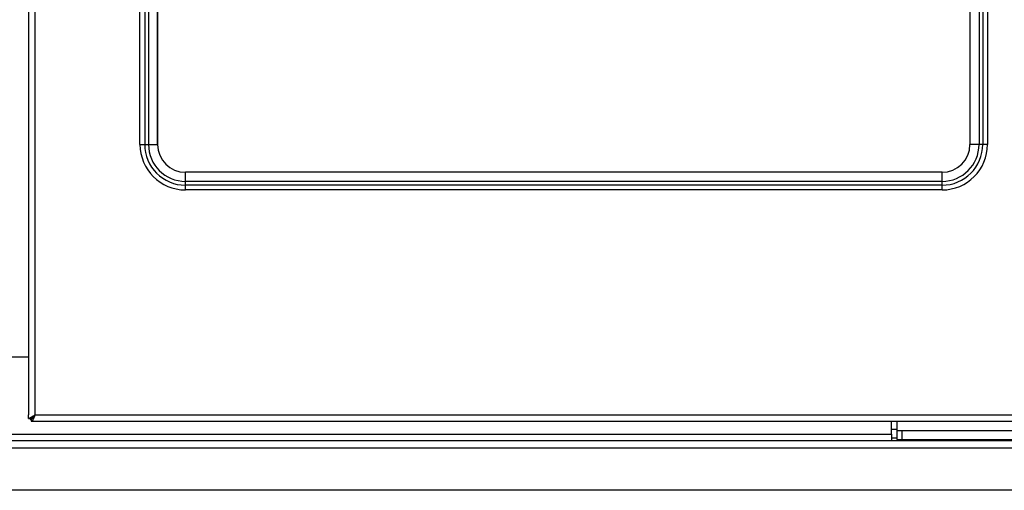
# Model space of a CAD drawing. Units: millimetres. Extents: x 46 to 946, y 527 to 1472.
# Drawn here: x 400 to 720, y 682 to 835 of the extents above; entities that cross this region are included whole.
import ezdxf

# ---------------------------------------------------------------- set-up
doc = ezdxf.new("R2010")
doc.units = ezdxf.units.MM

msp = doc.modelspace()

# ---------------------------------------------------------------- linework, layer by layer
at = {"color": 7, "linetype": 'Continuous', "lineweight": 25}
for p, q in [((403.03, 1226.23), (403.03, 706.33)), ((405.08, 1226.23), (405.08, 706.33)), ((439.23, 794.28), (439.23, 1138.28)), ((440.77, 1138.28), (440.77, 794.28)), ((441.99, 1138.28), (441.99, 794.28)), ((444.96, 1138.28), (444.96, 794.28)), ((444.97, 794.28), (444.97, 1138.28)), ((709.08, 1138.28), (709.08, 794.28)), ((709.09, 1138.28), (709.09, 794.28)), ((712.06, 1138.28), (712.06, 794.28)), ((713.28, 1138.28), (713.28, 794.28)), ((714.83, 1138.28), (714.83, 794.28)), ((440.77, 794.28), (441.99, 794.28)), ((441.99, 794.28), (444.96, 794.28)), ((444.96, 794.28), (444.97, 794.28)), ((709.09, 794.28), (709.08, 794.28)), ((712.06, 794.28), (709.09, 794.28)), ((713.28, 794.28), (712.06, 794.28)), ((700.03, 785.22), (454.03, 785.22)), ((454.03, 782.25), (454.03, 785.22)), ((700.03, 785.22), (454.03, 785.22)), ((454.03, 785.22), (454.03, 785.22)), ((700.03, 782.25), (700.03, 785.22)), ((454.03, 781.02), (454.03, 782.25)), ((700.03, 782.25), (454.03, 782.25)), ((700.03, 781.02), (700.03, 782.25)), ((700.03, 781.02), (454.03, 781.02)), ((700.03, 779.48), (454.03, 779.48)), ((403.03, 725.08), (397.22, 725.08)), ((403.03, 705.15), (403.03, 706.33)), ((403.03, 705.15), (403.83, 705.15)), ((403.9, 705.08), (403.9, 704.28)), ((404.19, 705.47), (404.36, 705.33)), ((405.08, 706.33), (748.98, 706.33)), ((403.9, 704.28), (405.08, 704.28)), ((405.08, 704.28), (736.13, 704.28)), ((683.57, 700.03), (683.57, 704.28)), ((685.37, 704.28), (685.37, 701.28)), ((685.37, 701.28), (685.37, 698.28)), ((685.37, 701.28), (686.99, 701.28)), ((686.99, 701.28), (686.99, 698.28)), ((686.99, 701.28), (731.95, 701.28)), ((175.57, 700.03), (683.57, 700.03)), ((175.57, 697.98), (683.57, 697.98)), ((683.57, 700.03), (683.57, 697.98)), ((685.37, 698.78), (683.57, 698.78)), ((683.57, 697.98), (927.07, 697.98)), ((685.37, 698.28), (686.99, 698.28)), ((686.99, 698.28), (731.95, 698.28)), ((927.07, 695.53), (64.07, 695.53)), ((927.07, 681.78), (64.07, 681.78))]:
    msp.add_line(p, q, dxfattribs=at)
at = {"color": 8, "linetype": 'Continuous', "lineweight": 25}
for p, q in [((439.23, 794.28), (440.85, 794.28)), ((714.83, 794.28), (713.2, 794.28)), ((700.03, 785.22), (700.03, 785.22)), ((454.03, 779.48), (454.03, 781.11)), ((700.03, 779.48), (700.03, 781.11)), ((685.37, 701.53), (683.57, 701.53))]:
    msp.add_line(p, q, dxfattribs=at)
at = {"color": 7, "linetype": 'Continuous', "lineweight": 25, "flags": 128}
msp.add_lwpolyline([(405.08, 706.33), (405.08, 706.33)], dxfattribs=at)
at = {"color": 7, "linetype": 'Continuous', "lineweight": 25}
for centre, radius, start, end in [((454.03, 794.28), 14.8, 180, 270), ((454.03, 794.28), 13.26, 180, 270), ((454.03, 794.28), 12.03, 180, 270), ((454.03, 794.28), 9.07, 180, 270), ((700.03, 794.28), 14.8, 270, 360), ((700.03, 794.28), 13.26, 270, 0), ((700.03, 794.28), 12.03, 270, 0), ((700.03, 794.28), 9.07, 270, 0)]:
    msp.add_arc(centre, radius, start, end, dxfattribs=at)
for points, knots in [([(403.03, 705.15), (403.05, 705.17), (403.09, 705.2), (403.4, 705.34), (403.88, 705.61), (404.46, 705.96), (404.89, 706.22), (405.08, 706.33)], [0, 0, 0, 0, 0.188368, 0.376636, 0.566152, 0.812148, 1, 1, 1, 1]), ([(403.48, 705.06), (403.49, 705.05), (403.58, 704.88), (403.74, 704.78), (403.9, 704.69)], [0, 0, 0, 0, 0.099969, 1, 1, 1, 1]), ([(403.83, 705.15), (403.84, 705.17), (403.86, 705.2), (404.04, 705.34), (404.32, 705.58), (404.67, 705.94), (404.95, 706.21), (405.08, 706.33)], [0, 0, 0, 0, 0.177953, 0.335504, 0.499614, 0.774215, 1, 1, 1, 1])]:
    msp.add_open_spline(points, degree=3, knots=knots, dxfattribs=at)
for points in [[(405.08, 706.33), (404.98, 706.06), (404.78, 705.53), (404.49, 704.85), (404.19, 704.38), (403.99, 704.31), (403.9, 704.28)], [(405.08, 706.33), (404.98, 706.17), (404.78, 705.84), (404.49, 705.43), (404.19, 705.14), (403.99, 705.1), (403.9, 705.08)]]:
    msp.add_open_spline(points, degree=3, dxfattribs=at)

doc.saveas('drawing.dxf')
